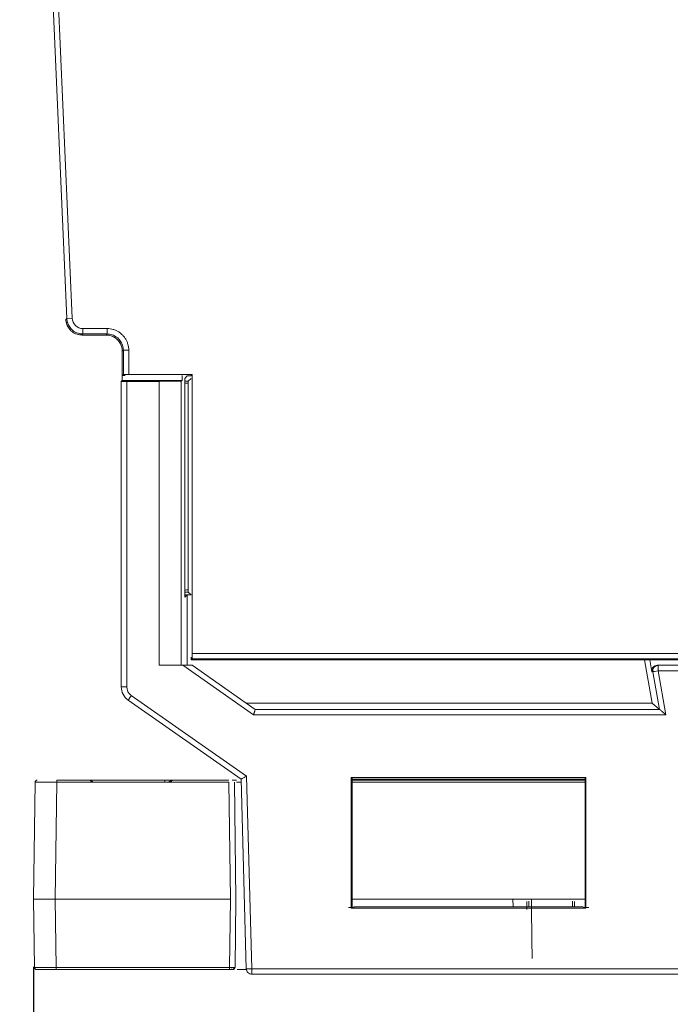
# Model space of a CAD drawing. Units: inches. Extents: x 67.4 to 82.7, y -9.7 to 10.5.
# Drawn here: x 71.5 to 72.3, y -1.6 to -0.4 of the extents above; entities that cross this region are included whole.
import ezdxf

# ---------------------------------------------------------------- set-up
doc = ezdxf.new("R2010")
doc.units = ezdxf.units.IN
doc.header["$MEASUREMENT"] = 0
doc.layers.add('FORMAT', color=7, linetype='Continuous')

msp = doc.modelspace()

# ---------------------------------------------------------------- linework, layer by layer
at = {"color": 7, "linetype": 'Continuous', "lineweight": 15}
for p, q in [((71.5708, -0.7445), (71.5138, 0.5607)), ((71.5201, 0.5667), (71.5773, -0.7442)), ((71.5696, -0.7458), (71.5708, -0.7445)), ((71.5708, -0.7445), (71.5773, -0.7442)), ((71.5904, -0.7568), (71.6197, -0.7568)), ((71.5892, -0.7646), (71.5904, -0.7633)), ((71.5892, -0.7646), (71.6185, -0.7646)), ((71.5904, -0.7633), (71.6197, -0.7633)), ((71.5912, -0.7646), (71.6185, -0.7646)), ((71.6185, -0.7646), (71.6197, -0.7633)), ((71.6394, -0.783), (71.6381, -0.7842)), ((71.6381, -0.7842), (71.6381, -0.8196)), ((71.6459, -0.783), (71.6394, -0.783)), ((71.6394, -0.8123), (71.6394, -0.783)), ((71.6459, -0.783), (71.6459, -0.8122)), ((71.6368, -1.1902), (71.6368, -0.8209)), ((71.6381, -0.8136), (71.6394, -0.8123)), ((71.6381, -0.8136), (71.6415, -0.8136)), ((71.6434, -1.1902), (71.6434, -0.821)), ((71.6457, -0.821), (71.6457, -0.8196)), ((71.6459, -0.8122), (71.7228, -0.8122)), ((71.6774, -0.8209), (71.6793, -0.821)), ((71.6829, -0.821), (71.6829, -1.1643)), ((71.7095, -1.1643), (71.7095, -0.8205)), ((71.7104, -0.8196), (71.7104, -0.8136)), ((71.7138, -0.817), (71.7167, -0.814)), ((71.7167, -0.814), (71.7215, -0.814)), ((71.718, -0.8204), (71.7215, -0.817)), ((71.7215, -0.8136), (71.7228, -0.8122)), ((71.7228, -0.8122), (71.7228, -1.1499)), ((71.7138, -0.8229), (71.7138, -0.8229)), ((71.7138, -0.8229), (71.7138, -1.0732)), ((71.7138, -1.0732), (71.7138, -1.0732)), ((71.7167, -1.0791), (71.7138, -1.082)), ((71.7167, -1.0791), (71.7138, -1.0791)), ((71.7167, -1.0791), (71.7167, -1.1643)), ((71.7215, -1.0791), (71.7167, -1.0791)), ((71.7215, -1.0791), (71.718, -1.0757)), ((71.7215, -1.1577), (71.7215, -1.1543)), ((71.7228, -1.1499), (72.3254, -1.1499)), ((71.6829, -1.1643), (71.7114, -1.1643)), ((71.797, -1.2242), (71.7114, -1.1643)), ((71.7227, -1.1565), (71.7215, -1.1577)), ((71.7215, -1.1577), (72.3269, -1.1577)), ((72.3254, -1.1565), (71.7227, -1.1565)), ((71.7991, -1.2177), (71.7228, -1.1643)), ((72.2797, -1.2101), (72.2705, -1.1577)), ((72.2769, -1.1577), (72.2794, -1.172)), ((72.2859, -1.1643), (72.2871, -1.1643)), ((72.2871, -1.1643), (72.3383, -1.1643)), ((72.2794, -1.172), (72.2807, -1.172)), ((72.2807, -1.172), (72.2887, -1.2177)), ((72.2871, -1.1708), (72.2826, -1.1716)), ((72.3383, -1.1708), (72.2871, -1.1708)), ((72.2871, -1.1708), (72.2965, -1.2242)), ((71.649, -1.201), (71.7884, -1.2986)), ((71.6452, -1.2063), (71.7819, -1.302)), ((71.7883, -1.2101), (72.2797, -1.2101)), ((72.2797, -1.2101), (72.2887, -1.2177)), ((71.797, -1.2242), (72.2965, -1.2242)), ((72.2887, -1.2177), (71.7991, -1.2177)), ((71.7884, -1.2986), (71.7949, -1.5315)), ((71.5306, -1.4473), (71.5325, -1.3058)), ((71.5569, -1.4473), (71.5587, -1.3058)), ((71.5587, -1.3032), (71.7673, -1.3032)), ((71.5587, -1.3058), (71.7673, -1.3058)), ((71.6898, -1.3032), (71.6898, -1.3058)), ((71.7673, -1.3058), (71.7692, -1.4473)), ((71.7757, -1.4473), (71.7738, -1.3058)), ((71.7765, -1.3058), (71.782, -1.3058)), ((71.7821, -1.3019), (71.7819, -1.302)), ((71.7819, -1.302), (71.7883, -1.5317)), ((71.9154, -1.4583), (71.9154, -1.3001)), ((71.9163, -1.3032), (72.1986, -1.3032)), ((71.9163, -1.3058), (72.1986, -1.3058)), ((72.1977, -1.3019), (71.9172, -1.3019)), ((72.1131, -1.3019), (72.1131, -1.3032)), ((72.184, -1.3032), (72.184, -1.3019)), ((72.1995, -1.3001), (72.1995, -1.4583)), ((71.5317, -1.5299), (71.5306, -1.4473)), ((71.5579, -1.5299), (71.5569, -1.4473)), ((71.7692, -1.4473), (71.5569, -1.4473)), ((71.7692, -1.4473), (71.7681, -1.5299)), ((71.7746, -1.5299), (71.7757, -1.4473)), ((72.1986, -1.4473), (71.9163, -1.4473)), ((72.1112, -1.4473), (72.1113, -1.4565)), ((72.1281, -1.4596), (72.1279, -1.45)), ((72.1306, -1.4565), (72.1306, -1.4499)), ((72.1832, -1.4499), (72.1831, -1.4565)), ((72.1858, -1.45), (72.1858, -1.4565)), ((71.9163, -1.4574), (71.9154, -1.4583)), ((72.1995, -1.4583), (71.9154, -1.4583)), ((71.9186, -1.4566), (71.9186, -1.4573)), ((72.1898, -1.4565), (71.9251, -1.4565)), ((72.1995, -1.4583), (72.1986, -1.4574)), ((71.7681, -1.5299), (71.5579, -1.5299)), ((71.7681, -1.5325), (71.5579, -1.5325)), ((71.7885, -1.5325), (71.7772, -1.5325)), ((71.7883, -1.5317), (71.7885, -1.5315)), ((71.7949, -1.5315), (72.8068, -1.5315)), ((71.7949, -1.5315), (71.7949, -1.5362)), ((71.7949, -1.5381), (72.8068, -1.5381))]:
    msp.add_line(p, q, dxfattribs=at)
at = {"color": 7, "linetype": 'Continuous', "lineweight": 0}
for p, q in [((71.6368, -0.8209), (71.6381, -0.8196)), ((71.6381, -0.8196), (71.7104, -0.8196)), ((71.6829, -0.821), (71.6434, -0.821)), ((71.6774, -0.821), (71.6774, -0.8196)), ((71.7096, -0.8204), (71.6774, -0.8204)), ((71.7095, -0.8205), (71.6829, -0.821)), ((71.7095, -0.8205), (71.7104, -0.8196)), ((71.7138, -0.817), (71.7138, -1.082)), ((71.718, -0.8204), (71.7138, -0.8204)), ((71.718, -1.0757), (71.718, -0.8204)), ((71.718, -1.0757), (71.7138, -1.0757)), ((71.7821, -1.3032), (71.7821, -1.3019)), ((71.9154, -1.3001), (72.1995, -1.3001)), ((71.9154, -1.3001), (71.9163, -1.301)), ((71.9163, -1.301), (71.9163, -1.3019)), ((71.9163, -1.3019), (71.9163, -1.4574)), ((72.1986, -1.301), (72.1995, -1.3001)), ((72.1986, -1.3019), (72.1986, -1.301)), ((72.1986, -1.4574), (72.1986, -1.3019))]:
    msp.add_line(p, q, dxfattribs=at)
at = {"color": 7, "linetype": 'Continuous', "lineweight": 15}
msp.add_arc((71.5982, -1.3058), 0.00262, 0.75, 90, dxfattribs=at)
for points, knots in [([(71.5696, -0.7458), (71.5697, -0.7468), (71.5699, -0.7488), (71.5707, -0.7517), (71.5719, -0.7544), (71.5736, -0.7569), (71.5757, -0.7593), (71.5783, -0.7614), (71.5815, -0.7631), (71.5852, -0.7643), (71.5879, -0.7645), (71.5892, -0.7646)], [0, 0, 0, 0, 0.103154, 0.20243, 0.300119, 0.398617, 0.500268, 0.614442, 0.73139, 0.86313, 1, 1, 1, 1]), ([(71.5708, -0.7445), (71.5709, -0.7455), (71.5711, -0.7475), (71.5719, -0.7504), (71.5731, -0.7531), (71.5748, -0.7557), (71.5768, -0.7579), (71.5791, -0.7598), (71.5817, -0.7614), (71.5845, -0.7625), (71.5874, -0.7632), (71.5894, -0.7633), (71.5904, -0.7633)], [0, 0, 0, 0, 0.099973, 0.199947, 0.299925, 0.399913, 0.499915, 0.599929, 0.699951, 0.799973, 0.899991, 1, 1, 1, 1]), ([(71.5773, -0.7442), (71.5775, -0.7476), (71.579, -0.7508), (71.5838, -0.7554), (71.5871, -0.7568), (71.5904, -0.7568)], [0, 0, 0, 0, 0.5, 0.5, 1, 1, 1, 1]), ([(71.5904, -0.7568), (71.5904, -0.7585), (71.5904, -0.7601), (71.5904, -0.7626), (71.5904, -0.7633), (71.5904, -0.7633)], [0, 0, 0, 0, 0.5, 0.5, 1, 1, 1, 1]), ([(71.6459, -0.783), (71.6459, -0.7817), (71.6458, -0.7792), (71.6449, -0.7756), (71.6436, -0.772), (71.6418, -0.7687), (71.6396, -0.7657), (71.6369, -0.7631), (71.6339, -0.7608), (71.6306, -0.759), (71.6271, -0.7577), (71.6234, -0.7569), (71.621, -0.7568), (71.6197, -0.7568)], [0, 0, 0, 0, 0.090915, 0.181853, 0.272801, 0.363772, 0.454735, 0.545685, 0.636628, 0.727528, 0.818393, 0.90923, 1, 1, 1, 1]), ([(71.6197, -0.7568), (71.6197, -0.7583), (71.6197, -0.7601), (71.6197, -0.7626), (71.6197, -0.7633), (71.6197, -0.7633)], [0, 0, 0, 0, 0.5, 0.5, 1, 1, 1, 1]), ([(71.6185, -0.7646), (71.6195, -0.7646), (71.6216, -0.7647), (71.6247, -0.7655), (71.6278, -0.7668), (71.6307, -0.7687), (71.6332, -0.7711), (71.6353, -0.7739), (71.6363, -0.776), (71.6367, -0.777)], [0, 0, 0, 0, 0.130809, 0.268578, 0.411893, 0.558906, 0.707452, 0.855228, 1, 1, 1, 1]), ([(71.6381, -0.7842), (71.6381, -0.7832), (71.638, -0.7811), (71.6372, -0.7781), (71.636, -0.7753), (71.6344, -0.7726), (71.6324, -0.7703), (71.6301, -0.7683), (71.6274, -0.7666), (71.6245, -0.7655), (71.6215, -0.7647), (71.6195, -0.7646), (71.6185, -0.7646)], [0, 0, 0, 0, 0.100007, 0.20001, 0.300009, 0.400005, 0.5, 0.599995, 0.699991, 0.79999, 0.899993, 1, 1, 1, 1]), ([(71.6197, -0.7633), (71.6207, -0.7634), (71.6228, -0.7635), (71.6258, -0.7642), (71.6287, -0.7654), (71.6313, -0.767), (71.6337, -0.769), (71.6357, -0.7714), (71.6373, -0.774), (71.6385, -0.7769), (71.6392, -0.7799), (71.6393, -0.7819), (71.6394, -0.783)], [0, 0, 0, 0, 0.10001, 0.200011, 0.300007, 0.4, 0.499991, 0.599982, 0.699977, 0.799977, 0.899984, 1, 1, 1, 1]), ([(71.6394, -0.8123), (71.6394, -0.8123), (71.6395, -0.8123), (71.6402, -0.8122), (71.6414, -0.8122), (71.6434, -0.8122), (71.6451, -0.8122), (71.6459, -0.8122)], [0, 0, 0, 0, 0.169866, 0.332975, 0.500762, 0.747895, 1, 1, 1, 1]), ([(71.7138, -0.8229), (71.7144, -0.8229), (71.7153, -0.8229), (71.7172, -0.823), (71.718, -0.823)], [0, 0, 0, 0, 0.55203, 1, 1, 1, 1]), ([(71.718, -1.0731), (71.7172, -1.0731), (71.7153, -1.0731), (71.7144, -1.0732), (71.7138, -1.0732)], [0, 0, 0, 0, 0.44797, 1, 1, 1, 1]), ([(71.7228, -1.1499), (71.7228, -1.1505), (71.7228, -1.1516), (71.7228, -1.1532), (71.7228, -1.1547), (71.7228, -1.1561), (71.7227, -1.1563), (71.7227, -1.1565)], [0, 0, 0, 0, 0.169851, 0.332952, 0.500742, 0.747875, 1, 1, 1, 1]), ([(71.7228, -1.1643), (71.7227, -1.1643), (71.7226, -1.1643), (71.7218, -1.1643), (71.7205, -1.1643), (71.7185, -1.1643), (71.7154, -1.1642), (71.7129, -1.1643), (71.7114, -1.1643)], [0, 0, 0, 0, 0.094701, 0.200687, 0.323796, 0.467794, 0.681356, 1, 1, 1, 1]), ([(72.2794, -1.172), (72.2793, -1.1713), (72.2792, -1.17), (72.2797, -1.1682), (72.2809, -1.1663), (72.283, -1.1646), (72.2849, -1.1644), (72.2859, -1.1643)], [0, 0, 0, 0, 0.1706218, 0.3327213, 0.5009316, 0.7477359, 1, 1, 1, 1]), ([(72.2871, -1.1643), (72.2867, -1.1643), (72.2854, -1.1644), (72.2834, -1.1653), (72.2815, -1.1671), (72.2805, -1.1694), (72.2806, -1.1711), (72.2807, -1.172)], [0, 0, 0, 0, 0.102252, 0.366743, 0.550601, 0.787817, 1, 1, 1, 1]), ([(72.2871, -1.1708), (72.2871, -1.1703), (72.2871, -1.1692), (72.2871, -1.1676), (72.2871, -1.1662), (72.2872, -1.1647), (72.2872, -1.1644), (72.2871, -1.1643)], [0, 0, 0, 0, 0.1502328, 0.3150283, 0.5012916, 0.6762705, 1, 1, 1, 1]), ([(71.6368, -1.1902), (71.6368, -1.1902), (71.6374, -1.1902), (71.64, -1.1902), (71.6418, -1.1902), (71.6434, -1.1902)], [0, 0, 0, 0, 0.5, 0.5, 1, 1, 1, 1]), ([(71.6452, -1.2063), (71.6452, -1.2063), (71.6456, -1.2058), (71.6471, -1.2037), (71.6481, -1.2022), (71.649, -1.201)], [0, 0, 0, 0, 0.5, 0.5, 1, 1, 1, 1]), ([(71.797, -1.2242), (71.7972, -1.2237), (71.7975, -1.2227), (71.7979, -1.2215), (71.7982, -1.2205), (71.7986, -1.2193), (71.799, -1.218), (71.7991, -1.2178), (71.7991, -1.2177)], [0, 0, 0, 0, 0.156753, 0.292401, 0.406947, 0.500417, 0.740332, 1, 1, 1, 1]), ([(72.2887, -1.2177), (72.2888, -1.2177), (72.2889, -1.2178), (72.2895, -1.2183), (72.2905, -1.2191), (72.2919, -1.2203), (72.2939, -1.222), (72.2956, -1.2234), (72.2965, -1.2242)], [0, 0, 0, 0, 0.106058, 0.22304, 0.355886, 0.508, 0.706855, 1, 1, 1, 1]), ([(71.7819, -1.302), (71.782, -1.302), (71.7821, -1.302), (71.7828, -1.3016), (71.784, -1.3009), (71.7859, -1.2999), (71.7875, -1.2991), (71.7884, -1.2986)], [0, 0, 0, 0, 0.157553, 0.324257, 0.502441, 0.709164, 1, 1, 1, 1]), ([(71.5351, -1.3032), (71.5345, -1.3032), (71.5338, -1.3034), (71.5328, -1.3044), (71.5325, -1.3051), (71.5325, -1.3058)], [0, 0, 0, 0, 0.5, 0.5, 1, 1, 1, 1]), ([(71.5587, -1.3058), (71.5575, -1.3058), (71.555, -1.3058), (71.5513, -1.3057), (71.5478, -1.3057), (71.5445, -1.3057), (71.5415, -1.3057), (71.5388, -1.3057), (71.5366, -1.3057), (71.5348, -1.3057), (71.5335, -1.3057), (71.5327, -1.3058), (71.5326, -1.3058), (71.5325, -1.3058)], [0, 0, 0, 0, 0.090921, 0.181839, 0.272753, 0.363664, 0.454573, 0.54548, 0.636386, 0.72729, 0.818193, 0.909097, 1, 1, 1, 1]), ([(71.5992, -1.3034), (71.5994, -1.3034), (71.5998, -1.3036), (71.6008, -1.304), (71.6019, -1.3045), (71.6026, -1.3048)], [0, 0, 0, 0, 0.267572, 0.522569, 1, 1, 1, 1]), ([(71.6006, -1.3039), (71.6008, -1.3041), (71.601, -1.3043), (71.6012, -1.3048), (71.6013, -1.3053), (71.6014, -1.3056), (71.6014, -1.3058)], [0, 0, 0, 0, 0.262781, 0.520074, 0.767047, 1, 1, 1, 1]), ([(71.6074, -1.3058), (71.6057, -1.3058), (71.604, -1.3057), (71.6016, -1.3057), (71.6009, -1.3058), (71.6009, -1.3058)], [0, 0, 0, 0, 0.5, 0.5, 1, 1, 1, 1]), ([(71.6075, -1.3034), (71.607, -1.3034), (71.6059, -1.3034), (71.6043, -1.3034), (71.6028, -1.3034), (71.602, -1.3034), (71.6016, -1.3034)], [0, 0, 0, 0, 0.249867, 0.499873, 0.749932, 1, 1, 1, 1]), ([(71.6956, -1.3034), (71.6952, -1.3034), (71.6943, -1.3034), (71.6929, -1.3034), (71.6913, -1.3034), (71.6902, -1.3034), (71.6897, -1.3034)], [0, 0, 0, 0, 0.250035, 0.500091, 0.750037, 1, 1, 1, 1]), ([(71.6963, -1.3058), (71.6963, -1.3058), (71.6956, -1.3057), (71.6932, -1.3057), (71.6915, -1.3058), (71.6898, -1.3058)], [0, 0, 0, 0, 0.5, 0.5, 1, 1, 1, 1]), ([(71.6945, -1.3048), (71.6952, -1.3045), (71.6963, -1.304), (71.6974, -1.3036), (71.6978, -1.3034), (71.698, -1.3034)], [0, 0, 0, 0, 0.477179, 0.732313, 1, 1, 1, 1]), ([(71.6958, -1.3058), (71.6958, -1.3056), (71.6958, -1.3053), (71.696, -1.3048), (71.6962, -1.3043), (71.6964, -1.3041), (71.6965, -1.3039)], [0, 0, 0, 0, 0.232954, 0.479928, 0.737221, 1, 1, 1, 1]), ([(71.6996, -1.3032), (71.6993, -1.3032), (71.6988, -1.3033), (71.6983, -1.3036), (71.6979, -1.3039), (71.6976, -1.3043), (71.6973, -1.3049), (71.6972, -1.3054), (71.6972, -1.3058)], [0, 0, 0, 0, 0.239649, 0.36849, 0.500012, 0.631533, 0.760369, 1, 1, 1, 1]), ([(71.5569, -1.4473), (71.5556, -1.4473), (71.5531, -1.4473), (71.5494, -1.4473), (71.5459, -1.4473), (71.5426, -1.4473), (71.5396, -1.4473), (71.537, -1.4473), (71.5347, -1.4473), (71.5329, -1.4473), (71.5316, -1.4473), (71.5308, -1.4473), (71.5307, -1.4473), (71.5306, -1.4473)], [0, 0, 0, 0, 0.090913, 0.181824, 0.272732, 0.36364, 0.454547, 0.545453, 0.63636, 0.727268, 0.818176, 0.909087, 1, 1, 1, 1]), ([(71.9251, -1.4565), (71.9246, -1.4565), (71.9234, -1.4565), (71.9218, -1.4565), (71.9202, -1.4566), (71.9189, -1.4566), (71.9187, -1.4566), (71.9186, -1.4566)], [0, 0, 0, 0, 0.169911, 0.332921, 0.500749, 0.747857, 1, 1, 1, 1]), ([(72.1963, -1.4566), (72.1963, -1.4566), (72.1962, -1.4566), (72.1955, -1.4566), (72.1943, -1.4565), (72.1924, -1.4565), (72.1906, -1.4565), (72.1898, -1.4565)], [0, 0, 0, 0, 0.169941, 0.332969, 0.500791, 0.747899, 1, 1, 1, 1]), ([(71.5317, -1.5299), (71.5318, -1.5299), (71.5319, -1.5299), (71.5327, -1.5299), (71.534, -1.5299), (71.5358, -1.5299), (71.5381, -1.5299), (71.5407, -1.5299), (71.5437, -1.5299), (71.547, -1.5299), (71.5505, -1.5299), (71.5542, -1.5299), (71.5567, -1.5299), (71.5579, -1.5299)], [0, 0, 0, 0, 0.090903, 0.181807, 0.27271, 0.363614, 0.45452, 0.545427, 0.636336, 0.727247, 0.818161, 0.909079, 1, 1, 1, 1]), ([(71.5579, -1.5325), (71.5567, -1.5325), (71.5542, -1.5325), (71.5506, -1.5325), (71.5472, -1.5325), (71.544, -1.5325), (71.541, -1.5325), (71.5382, -1.5325), (71.536, -1.5325), (71.5346, -1.5325), (71.5344, -1.5325), (71.5343, -1.5325)], [0, 0, 0, 0, 0.103058, 0.202138, 0.299689, 0.398269, 0.500363, 0.623994, 0.750361, 0.873128, 1, 1, 1, 1]), ([(71.768, -1.5323), (71.7683, -1.5323), (71.769, -1.5323), (71.7699, -1.5323), (71.7708, -1.5323), (71.7713, -1.5323), (71.7715, -1.5323)], [0, 0, 0, 0, 0.25001, 0.499946, 0.749989, 1, 1, 1, 1]), ([(71.7681, -1.5299), (71.7698, -1.5299), (71.7715, -1.53), (71.7739, -1.53), (71.7746, -1.5299), (71.7746, -1.5299)], [0, 0, 0, 0, 0.5, 0.5, 1, 1, 1, 1]), ([(71.772, -1.5325), (71.7719, -1.5325), (71.7718, -1.5325), (71.7709, -1.5325), (71.7696, -1.5325), (71.7686, -1.5325), (71.7681, -1.5325)], [0, 0, 0, 0, 0.251694, 0.500886, 0.746194, 1, 1, 1, 1]), ([(71.7703, -1.5317), (71.7705, -1.5319), (71.7711, -1.5321), (71.7715, -1.5323), (71.7717, -1.5325), (71.7717, -1.5325), (71.7717, -1.5325)], [0, 0, 0, 0, 0.328041, 0.633716, 0.91459, 1, 1, 1, 1]), ([(71.772, -1.5325), (71.7726, -1.5325), (71.7733, -1.5323), (71.7744, -1.5312), (71.7746, -1.5305), (71.7746, -1.5299)], [0, 0, 0, 0, 0.5, 0.5, 1, 1, 1, 1]), ([(71.773, -1.5323), (71.7731, -1.5322), (71.7734, -1.5321), (71.7735, -1.5318), (71.7732, -1.5313), (71.7728, -1.531), (71.7726, -1.5309)], [0, 0, 0, 0, 0.228368, 0.473195, 0.73162, 1, 1, 1, 1]), ([(71.7734, -1.5317), (71.7735, -1.5316), (71.7737, -1.5314), (71.7739, -1.5309), (71.7741, -1.5304), (71.7741, -1.5301), (71.7741, -1.5299)], [0, 0, 0, 0, 0.262492, 0.519629, 0.766681, 1, 1, 1, 1]), ([(71.7949, -1.5315), (71.7943, -1.5315), (71.7932, -1.5316), (71.7916, -1.5316), (71.7894, -1.5317), (71.7883, -1.5317), (71.7883, -1.5317), (71.7883, -1.5317)], [0, 0, 0, 0, 0.1589394, 0.3230102, 0.5050045, 0.9794209, 1, 1, 1, 1]), ([(71.7883, -1.5317), (71.7884, -1.5334), (71.7891, -1.535), (71.7915, -1.5374), (71.7932, -1.5381), (71.7949, -1.5381)], [0, 0, 0, 0, 0.5, 0.5, 1, 1, 1, 1])]:
    msp.add_open_spline(points, degree=3, knots=knots, dxfattribs=at)
at = {"color": 7, "linetype": 'Continuous', "lineweight": 0}
for points, knots in [([(71.6434, -0.821), (71.6417, -0.821), (71.6399, -0.8209), (71.6375, -0.8209), (71.6368, -0.8209), (71.6368, -0.8209)], [0, 0, 0, 0, 0.5, 0.5, 1, 1, 1, 1]), ([(71.7712, -1.3032), (71.7713, -1.3032), (71.7713, -1.3032), (71.7719, -1.3032), (71.7729, -1.3032), (71.7744, -1.3032), (71.7758, -1.3032), (71.7765, -1.3032)], [0, 0, 0, 0, 0.170099, 0.333197, 0.500682, 0.746033, 1, 1, 1, 1]), ([(71.9186, -1.4573), (71.9185, -1.4573), (71.9185, -1.4573), (71.9178, -1.4574), (71.9166, -1.4574), (71.9146, -1.4574), (71.9129, -1.4574), (71.912, -1.4574)], [0, 0, 0, 0, 0.169941, 0.332969, 0.500791, 0.747899, 1, 1, 1, 1]), ([(72.2029, -1.4574), (72.2023, -1.4574), (72.2011, -1.4574), (72.1995, -1.4574), (72.198, -1.4574), (72.1966, -1.4574), (72.1964, -1.4573), (72.1963, -1.4573)], [0, 0, 0, 0, 0.169911, 0.332921, 0.500749, 0.747857, 1, 1, 1, 1]), ([(72.2029, -1.4574), (72.2023, -1.4574), (72.201, -1.4574), (72.1992, -1.4574), (72.1977, -1.4574), (72.1965, -1.4573), (72.1964, -1.4573), (72.1963, -1.4573)], [0, 0, 0, 0, 0.178296, 0.367448, 0.567453, 0.778306, 1, 1, 1, 1])]:
    msp.add_open_spline(points, degree=3, knots=knots, dxfattribs=at)
at = {"color": 7, "linetype": 'Continuous', "lineweight": 15}
for points in [[(72.2807, -1.172), (72.2807, -1.1719), (72.2814, -1.1718), (72.2826, -1.1716)], [(71.6368, -1.1902), (71.6368, -1.1965), (71.6401, -1.2027), (71.6452, -1.2063)], [(71.6434, -1.1902), (71.6434, -1.1944), (71.6456, -1.1986), (71.649, -1.201)], [(71.5587, -1.3032), (71.5587, -1.3032), (71.5587, -1.3044), (71.5587, -1.3058)], [(71.6009, -1.3058), (71.6009, -1.3058), (71.601, -1.3058), (71.6014, -1.3057)], [(72.1344, -1.5189), (72.1341, -1.4951), (72.1338, -1.4712), (72.1335, -1.4473)], [(71.5343, -1.5325), (71.533, -1.5325), (71.5317, -1.5313), (71.5317, -1.5299)], [(71.5579, -1.5299), (71.5579, -1.5313), (71.5579, -1.5325), (71.5579, -1.5325)], [(71.7681, -1.5325), (71.7681, -1.5325), (71.7681, -1.5313), (71.7681, -1.5299)], [(71.7949, -1.5381), (71.7949, -1.5381), (71.7949, -1.5374), (71.7949, -1.5362)]]:
    msp.add_open_spline(points, degree=3, dxfattribs=at)
at = {"layer": 'FORMAT', "color": 7}
msp.add_line((71.5306, -1.5292), (71.5306, -3.8931), dxfattribs=at)

doc.saveas('drawing.dxf')
